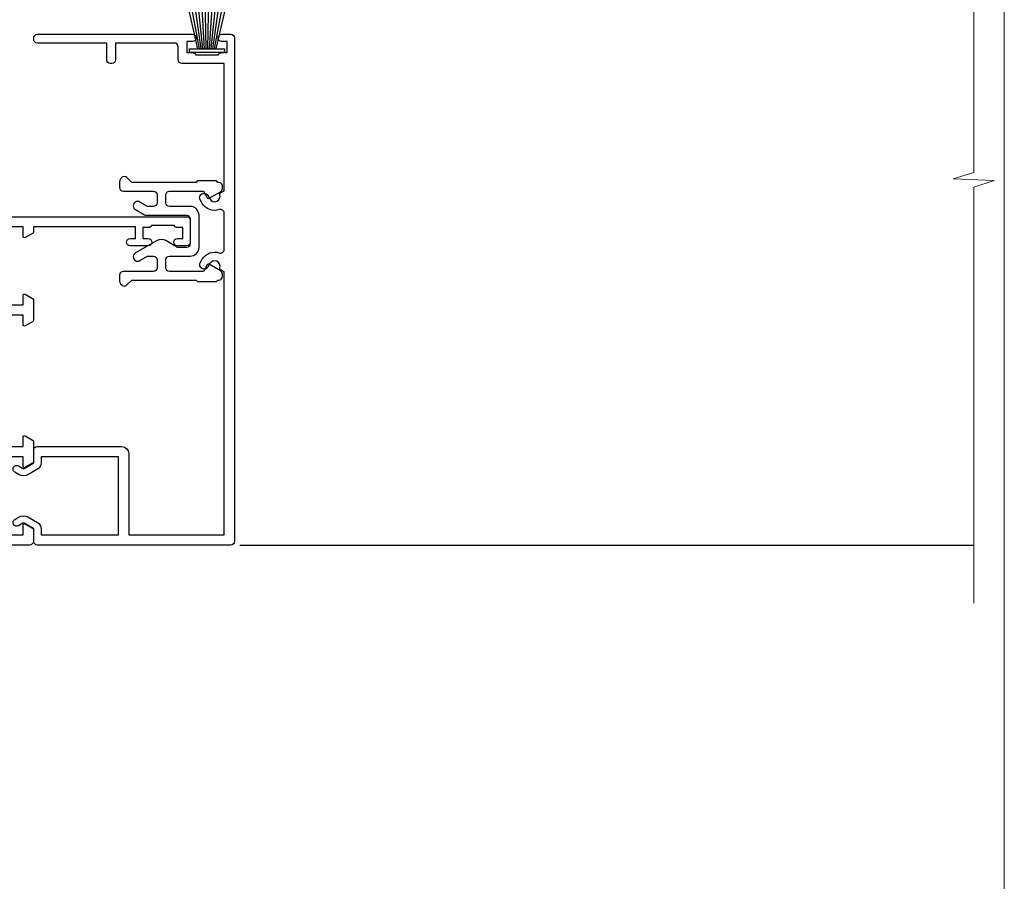
# Model space of a CAD drawing. Units: millimetres. Extents: x 1380 to 9766, y 811 to 2193.
# Drawn here: x 2431 to 2566, y 1341 to 1459 of the extents above; entities that cross this region are included whole.
import ezdxf

# ---------------------------------------------------------------- set-up
doc = ezdxf.new("R2010")
doc.units = ezdxf.units.MM
doc.linetypes.add('Dashed', pattern=[564.4444465637206, 282.2222232818604, -282.2222232818602])
doc.layers.add('Aluminium Systems Ltd Joinery Detail', color=7, linetype='Continuous')
doc.layers.add('No Print', color=7, linetype='Continuous', plot=False)

# ---------------------------------------------------------------- blocks, each defined once
blk = doc.blocks.new('18CCB')
at = {"color": 2}
blk.add_lwpolyline([(6.053292138554028, 4.194739718998276), (11.94670786144088, 4.194739718998674, -0.3152987888799328), (12.3225849097591, 3.93154777632884), (13.11369893466674, 1.757979856674806, 0.3152987888789069), (14.05339155545262, 1.10000000000076), (15.11243556529844, 1.10000000000184, -0.1316524975871745), (15.71243556529699, 0.9392304845427457), (17.2928203230265, 0.02679491924362409, 0.1316524975858391), (17.39282032302545, 2.213340621892712e-12), (17.59999999999964, 1.815436689867056e-12, 0.414213562373095), (18.00000000000109, 0.4000000000018495), (17.99999999999964, 3.800000000001486, 0.4142135623730949), (17.59999999999964, 4.20000000000112), (17.39282032302545, 4.2000000000022, 0.1316524975858392), (17.2928203230269, 4.173205080759027), (15.71243556529663, 3.260769515461218, -0.1316524975870713), (15.11243556529844, 3.10000000000076), (14.96366135512763, 3.10000000000184, -0.315298788879363), (14.68175356889078, 3.297393957004202), (13.79579403302841, 5.731547776328709, 0.3152987888799328), (13.41991698471357, 5.994739718999368), (4.580083015281346, 5.994739718999368, 0.3152987888782229), (4.204205966967351, 5.73154777632922), (3.366143447624565, 3.428989928338011, -0.3152987888789068), (2.896297137232252, 3.10000000000076), (2.887564434700109, 3.10000000000076, -0.1316524975871745), (2.28756443470101, 3.260769515457808), (0.7071796769716485, 4.173205080757214, 0.1316524975898455), (0.6071796769694657, 4.200000000000387), (0.3999999999989114, 4.200000000001125, 0.414213562373095), (-1.094235813070554e-12, 3.800000000001489), (1.094235813070554e-12, 0.4000000000000341, 0.414213562373095), (0.3999999999989114, 0), (0.6071796769694657, 3.979039320256561e-13, 0.1316524975898455), (0.7071796769711369, 0.02679491924519084), (2.287564434701564, 0.9392304845427457, -0.1316524975869816), (2.887564434700109, 1.100000000000021), (3.946608444545929, 1.10000000000076, 0.3152987888789068), (4.886301065331806, 1.757979856674806), (5.677415090243088, 3.93154777632884, -0.3152987888782229)], format="xyb", close=True, dxfattribs=at)
blk = doc.blocks.new('U814-22071')
at = {"flags": 128}
for points in [[(10.79999999999814, 22.90000000868915, 0.5773502691902108), (10.62679491924132, 22.60000000868988), (11.20414518843131, 21.60000000868988, 0.2679491924317077), (11.37735026918813, 21.50000000869133), (14.22264973080814, 21.50000000869133, 0.2679491924300431), (14.39585481156496, 21.60000000868988), (14.97320508075495, 22.60000000868988, 0.5773502691902108), (14.79999999999632, 22.90000000868915), (13.49999999999704, 22.90000000868915), (13.49999999999704, 26.50000000869133), (14.69994615404244, 26.50000000869133, -0.3596409721333754), (14.99455617495255, 26.2566121591519, 0.2638505493628064), (15.1865600883109, 26.03131673852133), (16.59739338831127, 25.51781543852141, 0.08748900000001596), (16.69999938831165, 25.49972323852145, 0.4142140000002569), (16.99999938831093, 25.79972323852073, 0.02182000000002177), (16.99885778830935, 25.82586993852257), (16.79190018830991, 28.19140613852161, 0.1763269999996693), (16.70517378830914, 28.37739143852033), (16.34142078831132, 28.74114453852255, 0.1989120000002516), (16.19999938831165, 28.79972323852073, 0.06554299999980048), (16.14823558830972, 28.79290833852085, 0.2679490000007835), (16.00681418831005, 28.65148703852194), (15.96151478830939, 28.48242713852252, -0.2679489999992382), (15.82009338830972, 28.34100573852285), (13.83814938831051, 27.80994543851941, -0.06554300000015059), (13.76050368831125, 27.79972323852073), (13.59999938830947, 27.79972323852073, -0.6885010989221731), (13.39999965677339, 28.32332995203635, 0.2134221664338348), (13.49999999999886, 28.54693705666088), (13.49999999999704, 32.49972323852145, -0.414213562373983), (13.79999999999814, 32.79972323852073), (14.02092518831046, 32.79972323852073, -0.1378520000001634), (14.17720808830995, 32.75580063851905), (15.69581083752632, 31.82900486951641, 0.5854977655316294), (15.99999938830911, 31.99972319274113), (15.99999938831093, 33.52760669831352, 0.2614335027631773), (15.80837648987904, 33.8690433447666), (13.83529779098603, 35.07320346872459, -0.5612253493033643), (13.83529777747094, 35.9267950912183), (15.80837648987904, 37.13095530917438, 0.2614335027635571), (15.99999938830911, 37.47239195562746), (15.99999938831093, 39.00027546119985, 0.5854977655308339), (15.69581083752632, 39.17099378442457), (14.17720808830995, 38.24419801541829, -0.1378519999998112), (14.02092518831046, 38.20027541542025), (13.79999999999814, 38.20027541542025, -0.414213562373983), (13.49999999999704, 38.50027541541952), (13.49999999999704, 42.45306159727646, 0.2134221664335082), (13.39999965677339, 42.67666870190463, -0.6885010989221731), (13.59999938830947, 43.20027541542025), (13.76050368831125, 43.20027541542025, -0.06554300000015059), (13.83814938831051, 43.19005321541793), (15.82009338830972, 42.65899291541812, -0.2679489999989226), (15.96151478830939, 42.51757151541845), (16.00681418831005, 42.34851161541904, 0.2679490000007835), (16.14823558830972, 42.20709031542013, 0.06554299999980048), (16.19999938831165, 42.20027541542025, 0.1989120000002517), (16.34142078831132, 42.25885411541843), (16.70517378830914, 42.62260721542064, 0.1763269999996693), (16.79190018830991, 42.80859251541936), (16.99885778830935, 45.17412871541841, 0.02182000000005332), (16.99999938831093, 45.20027541542025, 0.4142140000002569), (16.69999938831165, 45.50027541541952, 0.0874890000000159), (16.59739338831127, 45.48218321541957), (15.1865600883109, 44.96868191541965, 0.2638505493625636), (14.99455617495255, 44.74338649478908, -0.3596409721335523), (14.69994615404062, 44.49999864524965), (13.49999999999704, 44.49999864524965), (13.49999999999704, 48.09999864524819), (14.79999999999632, 48.09999864525183, 0.5773502691888981), (14.97320508075495, 48.3999986452511), (14.39585481156496, 49.3999986452511, 0.2679491924295971), (14.22264973080814, 49.49999864524965), (11.37735026918813, 49.49999864524965, 0.2679491924312616), (11.20414518843131, 49.3999986452511), (10.62679491924132, 48.3999986452511, 0.5773502691888981), (10.79999999999814, 48.09999864525183), (12.09999999999923, 48.09999864525183), (12.09999999999923, 44.49999864524965), (1.399999999998499, 44.49999864524965), (1.399999999998499, 48.09999864525183), (2.699999999997772, 48.09999864525183, 0.5773502691888981), (2.873205080756406, 48.3999986452511), (2.295854811564595, 49.3999986452511, 0.2679491924317076), (2.122649730809599, 49.49999864524965), (0.4999999999988631, 49.49999864524965, 0.414213562373095), (-1.13686837721616e-12, 48.99999864524965), (6.821210263296962e-13, 0.500000000000199, 0.414213562373095), (0.5000000000006821, 1.989519660128281e-13), (3.499999619431719, 1.989519660128281e-13, 0.4142135623725622), (3.999999614433136, 0.4999999949979781), (3.999999614433136, 1.749999983498327, 0.9999999999999999), (2.999999624432121, 1.749999983498327), (2.999999624432121, 0.9999999895009921), (1.499999639431508, 0.9999999895009921), (1.499999639431508, 1.749999983498327, 0.2982166195642699), (1.199999654440717, 2.208257543170674), (1.199999654440717, 5.291742381829152, 0.29821661956427), (1.499999639431508, 5.7499999415015), (1.499999639431508, 6.499999935498835), (2.999999624432121, 6.499999935498835), (2.999999624432121, 5.7499999415015, 0.9999999999999999), (3.999999614433136, 5.7499999415015), (3.999999614433136, 8.2499999190006, 0.9999999999999999), (2.999999624432121, 8.2499999190006), (2.999999624430302, 7.499999924999628), (1.399999999998499, 7.499999924999628), (1.399999999998499, 21.50000000869133), (2.122649730809599, 21.50000000869133, 0.2679491924323169), (2.295854811564595, 21.60000000868988), (2.873205080756406, 22.60000000868988, 0.5773502691902108), (2.699999999997772, 22.90000000868915), (1.399999999998499, 22.90000000868915), (1.399999999998499, 26.50000000869133), (12.09999999999923, 26.50000000869133), (12.09999999999923, 22.90000000868915)], [(5.78581858546255, 28.35093336565865), (5.491350553227278, 28.00000003033574), (5.249999999994145, 28.00000003033597), (5.249999999994316, 29.5000000303359, -0.1826758136778139), (5.624999999980503, 30.49215677196889, 1), (4.574999999966678, 31.41816973082632, 0.1826758136778977), (3.849999999994509, 29.50000003033574), (3.849999999994509, 27.90000003033606), (1.399999999994691, 27.90000003033606), (1.399999999994691, 43.10000003033453), (12.09999999999451, 43.1000000303368), (12.09999999999451, 27.90000003033606), (9.64999999999469, 27.90000003033606), (9.64999999999469, 29.50000003033574, 0.1826758136778951), (8.92500000002147, 31.41816973082651, 1.000000000000121), (7.87500000000864, 30.49215677196908, -0.1826758136779079), (8.249999999994145, 29.50000003033584), (8.249999999994145, 28.00000003033597), (8.008649446761922, 28.00000003033574), (7.71418141452483, 28.35093336565785, -0.3639702342667352)]]:
    blk.add_lwpolyline(points, format="xyb", close=True, dxfattribs=at)
blk = doc.blocks.new('U801-22058A')
at = {"flags": 128}
for points in [[(16.49999938831033, 49.50000002597494), (13.49999976888657, 49.50000002597494, 0.414213562373095), (12.99999977387787, 49.0000000309808), (12.99999977387787, 47.75000004247681, 0.9999999999999999), (13.99999976388071, 47.75000004247681), (13.99999976388071, 48.50000003648142), (15.49999974887768, 48.50000003648142), (15.49999974887768, 47.75000004247681, 0.2982166195648014), (15.79999973386347, 47.29174248281947), (15.79999973386302, 44.20825764416054, 0.298216619565546), (15.49999974887814, 43.75000008447364), (15.49999974887768, 43.00000009048358), (13.99999976388071, 43.00000009048358), (13.99999976388071, 43.75000008447364, 0.9999999999999999), (12.99999977387787, 43.75000008447364), (12.99999977387787, 41.25000010698545, 0.9999999999999999), (13.99999976388071, 41.25000010698545), (13.99999976388071, 42.00000010097551), (15.59999938831615, 42.00000010097551), (15.59999938831615, 28.00000001731655), (14.87734965750141, 28.000000017302, 0.2679491924259373), (14.70414457673914, 27.90000001732573), (14.12679430755097, 26.90000001732483, 0.5773502691753263), (14.29999938831324, 26.60000001730828), (15.59999938831615, 26.60000001730782), (15.59999938831615, 23.00000001731655), (4.89999938831906, 23.00000001731655), (4.89999938831906, 26.60000001730782), (6.199999388307418, 26.60000001733692, 0.5773502691601357), (6.373204469069691, 26.90000001732483), (5.795854199881518, 27.90000001732573, 0.2679491924029611), (5.622649119119245, 28.00000001730245), (2.777349657510143, 28.00000001731655, 0.2679491923825453), (2.604144576762423, 27.90000001732482), (2.026794307545146, 26.90000001732483, 0.5773502691753263), (2.199999388307418, 26.60000001730828), (3.499999388310329, 26.60000001730782), (3.499999388310329, 23.00000001731655), (2.300053234269484, 23.000000017302, -0.359640972137128), (2.005443213362554, 23.24338786686644, 0.2638505493580821), (1.813439300007389, 23.46868328748701), (0.4026060000033738, 23.98218458748283, 0.08748900000065922), (0.3000000006059906, 24.00027678748324, 0.4142139999842744), (8.526512829121202e-14, 23.70027678891097, 0.02182000000309667), (0.001141599989381348, 23.67413008767085), (0.2080991999974628, 21.30859388748581, 0.1763270000014144), (0.294825600060534, 21.12260858741479), (0.6585786000069618, 20.7588554874817, 0.19891199999801), (0.8000000008561017, 20.70027678749443, 0.06554300000364276), (0.851763804190881, 20.70709168860117, 0.2679490000100561), (0.9931851998809123, 20.84851298702665), (1.038484599994348, 21.01757288748945, -0.267949000006533), (1.179906001230933, 21.15899428781381), (3.161850000005046, 21.69005458748165, -0.06554300000022223), (3.239495701781465, 21.70027678749443), (3.399999999994264, 21.70027678747988, -0.6885010989318231), (3.59999973217063, 21.1766700745336, 0.2134221664277879), (3.499999388310329, 20.95306296934746), (3.499999388324881, 17.00027678748279, -0.4142135623586657), (3.199999388307418, 16.70027678749489), (2.979074200003282, 16.70027678747988, -0.1378519999903597), (2.822791299353042, 16.74419938787764), (1.304188550784687, 17.6709951564992, 0.5854977655654583), (1.00000000000054, 17.50027683326357), (1.000000000014637, 15.972393327698, 0.2614335027666674), (1.191622898433792, 15.63095668124129), (3.164702712573757, 14.42679588711076, -0.5612253492860185), (3.164702729407594, 13.5732042646307), (1.19162289842015, 12.36904335340682, 0.2614335027767642), (1.000000000000085, 12.02760670694101), (1.000000000014637, 10.49972320136999, 0.5854977655581912), (1.304188550784687, 10.32900487813481), (2.822791300001967, 11.255800647152, -0.1378520000011472), (2.9790741998996, 11.29972324713867), (3.199999388306509, 11.29972324713867, -0.4142135623881901), (3.499999388310329, 10.99972324715031), (3.499999388324881, 7.046937065287011, 0.2134221664412677), (3.599999731538077, 6.823329960650653, -0.6885010989440591), (3.399999999994264, 6.299723247139127), (3.239495700007041, 6.299723247138672, -0.06554299999817573), (3.16184999969218, 6.309945447235577), (1.179905999990382, 6.841005747133977, -0.2679490000067162), (1.038484599829729, 6.982427147758926), (0.9931852000009656, 7.151487047158071, 0.2679490000243042), (0.8517637985774797, 7.29290834753624, 0.0655429999991586), (0.800000000466838, 7.29972324712412, 0.1989119999672542), (0.6585785969437836, 7.241144544087774), (0.2948255999945957, 6.877391447152377, 0.1763270000014418), (0.2080992000233834, 6.691406147442876), (0.00114159999074559, 4.325869947147339, 0.02182000000239301), (8.526512829121202e-14, 4.299723247371048, 0.4142139999969271), (0.2999999998174587, 3.999723247150769, 0.08748900000086463), (0.4026059986723283, 4.017815446665963), (1.813439300006479, 4.531316747146548, 0.2638505493503257), (2.005443213255234, 4.756612167205049, -0.3596409721165832), (2.300053234270393, 5.000000017316097), (3.499999388310329, 5.000000017316552), (3.499999388310329, 1.399999999994407), (2.199999388307418, 1.3999999999794, 0.5773502691664962), (2.026794307559697, 1.099999999991041), (2.604144576733319, 0.09999999999104148, 0.2679491924006523), (2.777349657510598, 2.273736754432321e-13), (5.622649119119245, -2.273736754432321e-13, 0.2679491924020413), (5.795854199881518, 0.09999999999149622), (6.373204469069691, 1.099999999976944, 0.5773502691753265), (6.199999388307418, 1.399999999993497), (4.89999938831906, 1.399999999993952), (4.89999938831906, 5.000000017316552), (15.59999938831615, 5.000000017316552), (15.59999938831615, 1.400000017325283), (14.29999938831324, 1.400000017310731, 0.57735026921398), (14.12679430755097, 1.100000017307366), (14.70414457675369, 0.1000000173073659, 0.2679491923830131), (14.87734965750187, 1.7317006495432e-08), (16.49999938831033, 1.731655174808111e-08, 0.414213562373095), (16.99999938831033, 0.5000000173165517), (16.99999938831033, 5.000000008658162), (85.50000125599044, 5.000000008658162), (85.50000125599044, 0.5000000173170065, 0.414213562373095), (86.00000125599044, 1.7317006495432e-08), (87.62265098679936, 1.731655174808111e-08, 0.2679491923897617), (87.79585606756163, 0.1000000173082753), (88.37320633676526, 1.100000017293269, 0.5773502691939424), (88.20000125600208, 1.400000017310276), (86.90000125599917, 1.400000017325283), (86.90000125599917, 5.000000017316552), (97.60000125599626, 5.000000017316552), (97.60000125599626, 1.400000017310731), (96.30000125599335, 1.400000017325283, 0.5773502691727244), (96.12679617523108, 1.100000017308275), (96.7041464444338, 0.1000000173073659, 0.2679491923830131), (96.87735152518198, 1.7317006495432e-08), (100.5000012559904, 1.731655174808111e-08), (100.9000012559992, 0.400000017310731), (107.1000012559963, 0.400000017310731), (107.5000012559904, 1.731655174808111e-08), (109.9000012559992, 1.730199983285274e-08, 0.9999999999999999), (109.9000012559992, 1.200000017313641), (99.00000125599044, 1.200000017313641), (99.00000125599044, 20.500000017302), (102.1000012559817, 20.50000001731655, 0.9999999999999999), (102.1000012559817, 21.50000001731655), (99.00000212744644, 21.50000001731655), (99.00000212744644, 53.00000002597494, 0.414213562373095), (98.50000212744644, 53.50000002597494), (95.50000250802267, 53.50000002597494, 0.414213562373095), (95.00000251301398, 53.0000000309808), (95.00000251301398, 51.75000004247681, 0.9999999999999999), (96.00000250301682, 51.75000004247681), (96.00000250301682, 52.50000003648142), (97.50000248801379, 52.50000003648142), (97.50000248802834, 51.75000004247681, 0.2982166195676328), (97.80000247301459, 51.29174248280447), (97.80000247300094, 48.20825764416099, 0.2982166195699444), (97.50000248801288, 47.75000008447364), (97.50000248801379, 47.00000009046903), (96.00000250301682, 47.00000009046903), (96.00000250301682, 47.75000008447364, 0.9999999999999999), (95.00000251301398, 47.75000008447364), (95.00000251301398, 45.2500001069709, 0.9999999999999999), (96.00000250301682, 45.2500001069709), (96.00000250301682, 46.00000010097551), (97.60000212745226, 46.00000010097551), (97.60000212745226, 23.3000000259924), (70.90000125597007, 23.3000000259924, -0.414213562373095), (69.40000125597007, 24.8000000259924), (69.40000125597007, 34.40000002598367, -0.414213562373095), (70.90000125597007, 35.90000002598367), (79.21299680613092, 35.90000002598367, 0.1989123672137253), (80.41507833338991, 36.39791849718335), (84.002083356405, 39.98492351557002, 0.1989123675478862), (84.50000182914718, 41.18700504436833), (84.50000182914673, 53.0000000259754, 0.4142135623643043), (84.0000026006247, 53.50000002598949), (76.30000180436772, 53.50000002597494, 0.414213562373095), (75.80000180436772, 53.00000002597494), (75.80000180436772, 51.00000002597494, 0.414213562373095), (76.30000180436772, 50.50000002597494), (76.7000018043619, 50.50000002597494, 0.414213562373095), (77.2000018043619, 51.00000002597494), (77.2000018043619, 52.10000002596621), (83.10000182915255, 52.10000002596621), (83.10000182915255, 41.06274097954133), (79.53726087564436, 37.50000002600405), (76.2242658700271, 37.50000002597494, -0.6681786389395534), (75.87071248043421, 38.35355341756099), (76.98431637885923, 39.46715730972687, 0.4142135625374136), (76.98431638039037, 41.87132036490925), (76.41924061992913, 42.43639612790116, 0.4142135630240759), (75.7121338379512, 42.43639612871607), (75.28786976957062, 42.01213206032094, 0.414213562373095), (75.28786976957062, 41.58786799160566), (75.99436688554133, 40.88137087244763, -0.4142135623815715), (75.99436688554405, 40.45710680373463), (75.42512807023022, 39.88786799162267, -0.1989123673836541), (75.21299603587713, 39.8000000259633), (74.20000180392535, 39.80000002597785, 0.414213562373095), (73.90000180392244, 39.50000002597494), (73.90000180392244, 38.36274172531535), (73.03726010461114, 37.50000002598949), (63.96274240735519, 37.50000002597494), (63.10000070801479, 38.36274172531535), (63.10000070802934, 39.5000000259754, 0.4142135623582219), (62.80000070802643, 39.8000000259633), (61.7870064760792, 39.8000000259633, -0.1989123673838371), (61.57487444172065, 39.88786799162358), (61.00563562641045, 40.45710680373327, -0.4142135623818852), (61.00563562641227, 40.88137087245036), (61.71213274236661, 41.58786799160612, 0.4142135623818852), (61.71213274236933, 42.01213206031957), (61.28786867398603, 42.43639612871607, 0.4142135630120206), (60.58076189202265, 42.43639612791571), (60.01568613003664, 41.87132036339722, 0.4142135625358624), (60.01568613154913, 39.467157311243), (61.12929003151666, 38.35355341756053, -0.6681786389315667), (60.77573664190922, 37.50000002597494), (57.46274240735519, 37.50000002597494), (53.90000068281378, 41.06274175060366), (53.90000068281378, 52.10000002596621), (59.80000070758987, 52.10000002596621), (59.80000070758987, 51.00000002597494, 0.414213562373095), (60.30000070758987, 50.50000002597494), (60.70000070758405, 50.50000002597494, 0.414213562373095), (61.20000070758405, 51.00000002597494), (61.20000070758405, 53.00000002597494, 0.414213562373095), (60.70000070758405, 53.50000002597494), (53.00000068280505, 53.50000002597494, 0.414213562373095), (52.50000068280505, 53.00000002597494), (52.5000006828196, 41.18700581926055, 0.1989123673807659), (52.99791915479099, 39.98492429123121), (56.58492494804895, 36.39791849797098, 0.1989123673811125), (57.7870064760651, 35.90000002598413), (66.10000125598171, 35.90000002599822, -0.414213562373095), (67.60000125598171, 34.40000002599822), (67.60000125598171, 24.8000000259924, -0.414213562373095), (66.10000125598171, 23.3000000259924), (16.99999938831033, 23.30000002597785), (16.99999938831033, 49.00000002597494, 0.414213562373095)], [(77.50000125598322, 8.100000008714716, 0.414213562373095), (77.00000125598322, 8.600000008714716, 0.414213562373095), (76.50000125598322, 8.100000008714716), (76.50000125598314, 6.700000017300002), (60.50000125598298, 6.700000017303073), (60.50000125598322, 8.100000008714716, 0.414213562373095), (60.00000125598322, 8.600000008714716), (60.00000125598322, 8.600000008714716, 0.414213562373095), (59.50000125598322, 8.100000008714716), (59.50000125598336, 6.700000017303265), (13.14999938833638, 6.70000001731216), (13.14999938831455, 8.000000017293925, 0.1826758136755291), (12.42499938836714, 9.91816971778297, 1.000000000015721), (11.37499938833523, 8.992156758931284, -0.1826758136756573), (11.74999938832038, 8.00000001731507), (11.74999938832038, 6.500000017300518), (11.50864883508906, 6.500000017300518), (11.21418080285028, 6.850933352629792, -0.3639702342640813), (9.285817973806061, 6.850933352628996), (8.99134994155169, 6.500000017300518), (8.749999388320376, 6.500000017300518), (8.749999388320376, 8.000000017315013, -0.182675813674934), (9.124999388292125, 8.992156758932534, 0.9999999999999786), (8.07499938830999, 9.918169717805025, 0.1826758136808387), (7.349999388326196, 8.000000017285966), (7.349999388326196, 6.700000008631942), (4.899999388329107, 6.700000008624666), (4.899999388329107, 21.60000001729179), (97.6000012560063, 21.60000001727716), (97.6000012560063, 6.700000017282983), (95.15000125600193, 6.700000017290259), (95.15000125599556, 8.000000017293852, 0.1826758136755291), (94.42500125604818, 9.918169717782954, 1.000000000015721), (93.37500125601491, 8.992156758931383, -0.1826758136756405), (93.75000125600056, 8.000000017315), (93.75000125600047, 6.500000017300447), (93.50865070276916, 6.500000017300447), (93.21418267053298, 6.850933352618352, -0.3639702342610029), (91.28581984147044, 6.850933352643022), (90.9913518092318, 6.500000017300447), (90.75000125600049, 6.500000017300447), (90.75000125600049, 8.000000017315, -0.1826758136748276), (91.12500125597198, 8.992156758933316, 1.000000000035272), (90.07500125597024, 9.918169717785002, 0.1826758136794785), (89.35000125600732, 8.000000017300504), (89.35000125599903, 6.700000017297537), (77.50000125598322, 6.700000017299811)]]:
    blk.add_lwpolyline(points, format="xyb", close=True, dxfattribs=at)
blk = doc.blocks.new('U814-18CCB-U801')
for name, p in [('U801-22058A', (28.00000061168174, 21.50000000866672)), ('U814-22071', (0, 0)), ('18CCB', (13.49999999999903, 38.50000004471811))]:
    blk.add_blockref(name, p)
at = {"xscale": -1, "rotation": 180}
blk.add_blockref('18CCB', (13.49999999999903, 32.50000011408319), dxfattribs=at)
blk = doc.blocks.new('U677-21492')
at = {"flags": 128}
blk.add_lwpolyline([(2.237993286595156, 2.827068798153913), (2.988675134649384, 1.526849695245755, -0.2679491921166763), (2.988675134591176, 1.326849695350528), (2.655630808010756, 0.7499999997352909, 0.9999999999999013), (3.52165621209133, 0.2500000002591598), (3.854700538729958, 0.8268496856589529, 0.2679491921169109), (3.854700538729958, 2.02684968441913), (3.10401869067573, 3.327068797630044, 0.2679491925882676), (2.237993286595156, 3.827068798153913), (1.399999999994179, 3.827068798153913), (1.399999999994193, 14.46353441207459), (12.10000000000593, 14.4635344120747), (12.10000000000582, 3.827068798153913), (11.26200671340484, 3.827068798153913, 0.2679491925882743), (10.39598130932427, 3.327068797630044), (9.645299461270042, 2.02684968441913, 0.2679491921168601), (9.645299461270042, 0.8268496856589529), (9.97834378790867, 0.2500000002591598, 0.9999999999999508), (10.84436919198924, 0.7499999997352909), (10.51132486540882, 1.326849695350528, -0.2679491921166764), (10.51132486535062, 1.526849695245755), (11.26200671340484, 2.827068798153913), (13, 2.827068798153913, 0.4142135623725622), (13.5, 3.327068815499796), (13.5, 14.86353441207468, 0.4142135623730959), (12.5, 15.86353441207468), (1.399999999994193, 15.86353441207468), (1.399999999994193, 28.92706882414945), (37.43397385313439, 28.92706882414945), (37.73384994718801, 28.40766819324649, 0.3533664767694364), (37.96834961945571, 28.31729232027733, -0.8991943913017448), (38.57320433767747, 26.95386374336972), (38.09999925691956, 26.68065866265983, 0.9999999999999999), (38.6999992569181, 25.6414281780862), (39.17320433767601, 25.91463325885429, 0.3622191501811682), (40.03469716289693, 28.25896963479768, -0.5186022628107926), (40.50559275910929, 28.92706882414945), (45.4944076216416, 28.92706882414945, -0.5186022628107927), (45.96530321785396, 28.25896963479768, 0.3622191501811682), (46.82679604307488, 25.91463325885429), (47.30000112383279, 25.6414281780862, 0.9999999999999999), (47.90000112383133, 26.68065866265983), (47.42679604307342, 26.95386374336972, -0.8991943913018778), (48.03165076130246, 28.31729232027733, 0.3533664767694129), (48.26615043356288, 28.40766819324649), (48.5660265276165, 28.92706882414945), (48.5660265276165, 28.92706882414945), (66.00000000000001, 28.92706882414944), (66.00000000000001, 23.12706888865517, 0.414213562373095), (66.50000000000001, 22.62706888865517), (68.30000051344543, 22.62706888865517, -0.414213562373095), (68.80000051344543, 22.12706888865517), (68.80000051344543, 14.02706880683848), (66.50000000000001, 14.02706880683848, 0.414213562373095), (66.00000000000001, 13.52706880683848), (66.00000000000001, 13.32706880682684, 0.414213562373095), (66.50000000000001, 12.82706880682684), (68.80000051344543, 12.82706880682684), (68.80000051344543, 3.327068806826855, 0.414213562373095), (69.30000051344543, 2.827068806826855), (69.50000051344979, 2.827068806826855, 0.414213562373095), (70.00000051344979, 3.327068806826855), (70.00000051344979, 24.57706888267142, 0.9999999999999999), (69.00000052344696, 24.57706888267142), (69.00000052344696, 23.82706888866681), (67.50000053844998, 23.82706888866681), (67.50000053844998, 24.57706888267142, 0.2982166195644115), (67.20000055345737, 25.03532644230011), (67.20000055345737, 28.11881128095859, 0.2982166195639252), (67.50000053844998, 28.57706884064549), (67.50000053844998, 29.3270688346501), (69.00000052344696, 29.3270688346501), (69.00000052344696, 28.57706884064549, 0.9999999999999999), (70.00000051344979, 28.57706884064549), (70.00000051344979, 29.82706882914948, 0.414213562373095), (69.50000051844837, 30.32706882417272), (0.5000000000000142, 30.32706882417274, 0.414213562373095), (1.4210854715202e-14, 29.82706882417274), (0, 3.327068815499796, 0.4142135623725621), (0.5, 2.827068798153913)], format="xyb", close=True, dxfattribs=at)
blk = doc.blocks.new('DY707')
blk.add_lwpolyline([(6.230331560541146, 6.350000001460998, -0.2679491924318749), (6.23033155882402, 5.150000001449357), (4.527148243959147, 2.199999965407173, -1.000000000013534), (3.487917759414614, 2.79999996538389), (4.099390559337536, 3.859101922338581), (4.099390559337536, 4.649999997549443, 0.414213562373095), (3.599390559337536, 5.149999997549443), (2.499390334708352, 5.149999997549443, 0.414213562373095), (1.999390334708352, 4.649999997549443), (1.999390334708352, 0.4999999999999858, -0.414213562373095), (1.499390334708352, -1.4210854715202e-14), (0.6692388152030446, -1.4210854715202e-14, -0.1989123673648546), (0.3156854246360865, 0.1464466094039238), (0.1464466103959978, 0.3156854236149087, -0.4142135625343334), (0.1464466086061122, 1.022792204981656), (0.7993903347112621, 1.675735931319636), (0.7993903347112621, 10.50000000002909), (0.599390334277615, 10.70000000044818), (0.5993903342630631, 13.29999999955179), (0.7993903347112621, 13.50000000002909), (0.7993903347112621, 13.59999997404519, -0.414213562373095), (1.299390334711262, 14.09999997404519), (1.644689796334916, 14.09999997404519, -0.2679491924308307), (2.077702498226046, 13.84999997404519), (2.972595415473535, 12.29999997402773, -0.414213562369195), (2.899390334717083, 12.02679489328874), (1.999390334708352, 11.50717965100192), (1.999390334708352, 6.849999997561085, 0.414213562373095), (2.499390334708352, 6.349999997561085), (3.599390559337536, 6.349999997561085, 0.414213562373095), (4.099390559337536, 6.849999997561085), (4.099390559337536, 9.699999982694848, -0.4142135623775348), (5.299390559334626, 10.89999998273559), (9.69939197700549, 10.89999998270649, -0.4142135623713192), (10.89939197700258, 9.699999982694848), (10.89939197700258, 6.849999997561085, 0.414213562373095), (11.39939197700258, 6.349999997561085), (12.49939220163176, 6.349999997561085, 0.414213562373095), (12.99939220163176, 6.849999997561085), (12.99939220163176, 11.50717965100192), (12.09939220162303, 12.02679489328874, -0.4142135623638671), (12.02618712085203, 12.29999997402773), (12.92108003811407, 13.84999997404519, -0.2679491924308307), (13.3540927400052, 14.09999997404519), (13.69939220162885, 14.09999997404519, -0.414213562373095), (14.19939220162885, 13.59999997404519), (14.19939220162885, 13.50000000002909), (14.3993922020625, 13.29999999955179), (14.3993922020625, 10.70000000044818), (14.19939220162885, 10.50000000002909), (14.19939220162885, 1.675735931319636), (14.852335927734, 1.022792204981656, -0.4142135625328265), (14.85233592595867, 0.3156854235858049), (14.68309711170403, 0.1464466094039238, -0.1989123673656381), (14.32954372113707, -1.4210854715202e-14), (13.49939220163176, -1.4210854715202e-14, -0.414213562373095), (12.99939220163176, 0.4999999999999858), (12.99939220163176, 4.649999997549443, 0.414213562373095), (12.49939220163176, 5.149999997549443), (11.39939197700258, 5.149999997549443, 0.414213562373095), (10.89939197700258, 4.649999997549443), (10.89939197700258, 3.859101922338581), (11.5108647769255, 2.79999996538389, -1.000000000013534), (10.47163429236642, 2.199999965407173), (9.766378371091179, 3.42153905346639, -0.1316524975841048), (9.69939107299686, 3.67153905346639), (9.699391072982309, 9.199999982694848, 0.414213562373095), (9.199391072982309, 9.699999982694848), (5.799391463357807, 9.699999982694848, 0.414213562373095), (5.299391463357807, 9.199999982694848), (5.299391463357807, 7.962435548513881)], format="xyb", close=True)
blk = doc.blocks.new('PBF48850-2B')
for p, q in [((-0.113636363636374, 0.5), (-0.2989772275169855, 9.498091395633622)), ((0.113636363636374, 0.5), (0.2989772275169855, 9.498091395633622)), ((-1.250000000000028, 0.5000000000001634), (-3.046887370645663, 8.295588225221799)), ((-1.022727272727309, 0.5000000000001634), (-2.497082861225977, 8.362968625059196)), ((-0.795454545454561, 0.5000000000001634), (-1.944777317904595, 8.417010620476034)), ((-0.5681818181818699, 0.5000000000001634), (-1.390522112479857, 8.457622536937556)), ((-0.3409090909091788, 0.5000000000004192), (-0.834871924073525, 8.484735482122062)), ((0.3409090909091788, 0.5000000000004192), (0.834871924073525, 8.484735482122062)), ((0.5681818181818699, 0.5000000000001634), (1.390522112479857, 8.457622536937556)), ((0.795454545454561, 0.5000000000001634), (1.944777317904595, 8.417010620476034)), ((1.022727272727309, 0.5000000000001634), (2.497082861225977, 8.362968625059196)), ((1.250000000000028, 0.5000000000001634), (3.046887370645663, 8.295588225221799))]:
    blk.add_line(p, q)
blk.add_lwpolyline([(-2.400000000000006, 0), (2.400000000000006, 0), (2.400000000000006, 0.5), (-2.400000000000006, 0.5)], close=True)
blk = doc.blocks.new('SH243B')
blk.add_blockref('PBF48850-2B', (0, 0))
blk = doc.blocks.new('Thermacolour Mainland Sliding Window Jamb')
at = {"layer": 'Aluminium Systems Ltd Joinery Detail', "linetype": 'Dashed'}
blk.add_line((56.31182129913577, -109.3328256748598), (156.8676108869454, -109.3328256748598), dxfattribs=at)
at = {"layer": 'Aluminium Systems Ltd Joinery Detail', "linetype": 'Continuous', "lineweight": 5}
blk.add_lwpolyline([(156.8676108869454, 20.1384272952871), (156.8676108869454, -58.26463072431011), (154.0050162720595, -59.12813605492352), (159.6434456926886, -59.37813605492352), (156.8676108869454, -60.28263412497631), (156.8676108869454, -117.2938032387567)], dxfattribs=at)
at = {"layer": 'Aluminium Systems Ltd Joinery Detail', "extrusion": (0, 0, -1), "zscale": -1, "rotation": 90}
blk.add_blockref('U814-18CCB-U801', (21.50000004631556, -109.3328256748598), dxfattribs=at)
at = {"layer": 'Aluminium Systems Ltd Joinery Detail', "linetype": 'Dashed', "extrusion": (0, 0, -1), "zscale": -1}
blk.add_blockref('SH243B', (-51.80096917928313, -41.81090972745028), dxfattribs=at)
at = {"layer": 'Aluminium Systems Ltd Joinery Detail', "linetype": 'Dashed', "extrusion": (0, 0, -1), "zscale": -1, "rotation": 90}
for name, p in [('U677-21492', (-25.22390031765372, -109.3328256748607)), ('DY707', (-39.79999862489422, -73.83221675276332))]:
    blk.add_blockref(name, p, dxfattribs=at)
blk = doc.blocks.new('Page Layout')
at = {"layer": 'Aluminium Systems Ltd Joinery Detail', "color": 8, "lineweight": 5}
blk.add_lwpolyline([(0, 694.6394637946069), (0, 0), (553.0825377109722, 0), (553.0825377109722, 694.6394637946069)], close=True, dxfattribs=at)
blk = doc.blocks.new('Page Layout Group')
at = {"layer": 'No Print'}
blk.add_blockref('Page Layout', (600, 0), dxfattribs=at)

msp = doc.modelspace()

# ---------------------------------------------------------------- block references
at = {"layer": 'Aluminium Systems Ltd Joinery Detail'}
for name, p in [('Page Layout Group', (1413.030643808471, 1047.609308107967)), ('Thermacolour Mainland Sliding Window Jamb', (2405.08220616242, 1495.986706144651, 0.8488807604170634))]:
    msp.add_blockref(name, p, dxfattribs=at)

doc.saveas('drawing.dxf')
